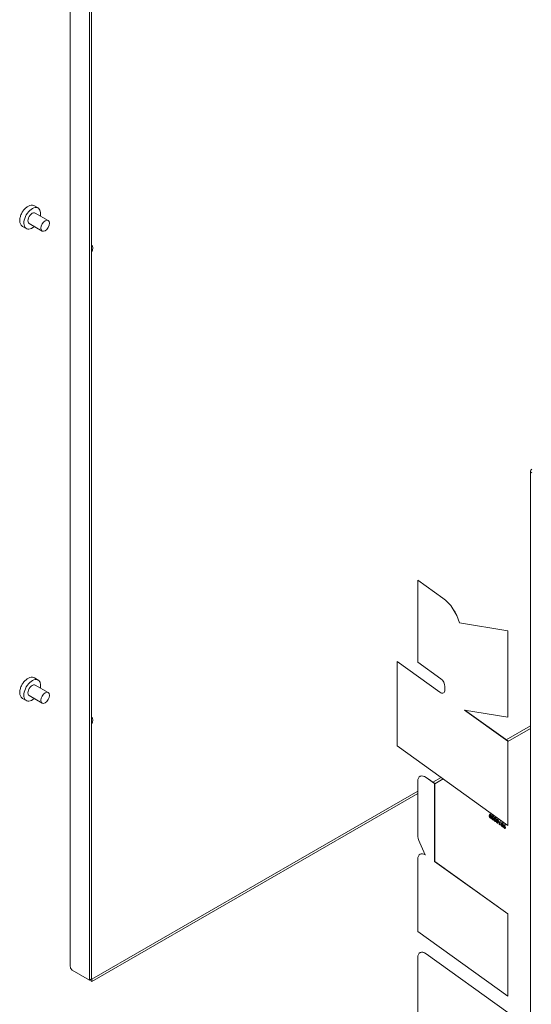
# Model space of a CAD drawing. Units: millimetres. Extents: x 0 to 4620, y 0 to 3267.
# Drawn here: x 2042 to 2227, y 2238 to 2594 of the extents above; entities that cross this region are included whole.
import ezdxf

# ---------------------------------------------------------------- set-up
doc = ezdxf.new("R2010")
doc.units = ezdxf.units.MM
doc.header["$LTSCALE"] = 11
doc.layers.add('Visible (ISO)', color=7, linetype='Continuous', lineweight=18)

msp = doc.modelspace()

# ---------------------------------------------------------------- linework, layer by layer
at = {"layer": 'Visible (ISO)'}
for p, q in [((2060.26, 2762.96), (2060.26, 2252.04)), ((2067.13, 2247.17), (2067.13, 2758.85)), ((2067.91, 2247.61), (2067.91, 2759.3)), ((2047.34, 2527.02), (2048.66, 2526.26)), ((2047.62, 2524.45), (2052.29, 2521.76)), ((2045.42, 2520.64), (2050.09, 2517.94)), ((2043.05, 2519.59), (2044.37, 2518.83)), ((2226.49, 2431.16), (2226.49, 1944.36)), ((2185.75, 2391.78), (2185.74, 2391.77)), ((2185.74, 2391.77), (2185.74, 2362.07)), ((2194.77, 2385.28), (2185.74, 2391.77)), ((2194.78, 2385.28), (2185.75, 2391.78)), ((2200.82, 2376.36), (2200.81, 2376.36)), ((2218.23, 2373.45), (2200.81, 2376.36)), ((2218.24, 2373.45), (2200.82, 2376.36)), ((2218.24, 2373.45), (2218.23, 2373.45)), ((2218.23, 2342.19), (2218.23, 2373.45)), ((2218.24, 2342.19), (2218.24, 2373.45)), ((2178.3, 2362.31), (2178.3, 2331.83)), ((2178.3, 2362.31), (2178.3, 2362.31)), ((2193.66, 2351.27), (2178.3, 2362.31)), ((2193.66, 2351.26), (2178.3, 2362.31)), ((2185.74, 2362.07), (2194.07, 2356.08)), ((2047.34, 2356.37), (2048.66, 2355.61)), ((2047.62, 2353.8), (2052.29, 2351.11)), ((2195.55, 2353.29), (2195.55, 2352.11)), ((2045.42, 2349.99), (2050.09, 2347.3)), ((2043.05, 2348.94), (2044.37, 2348.18)), ((2202.66, 2344.79), (2218.23, 2342.19)), ((2218.23, 2333.59), (2202.66, 2344.79)), ((2218.24, 2333.6), (2202.68, 2344.78)), ((2218.24, 2342.19), (2218.23, 2342.19)), ((2226.49, 2339.04), (2217.71, 2333.97)), ((2226.49, 2338.15), (2218.24, 2333.38)), ((2178.3, 2331.83), (2218.23, 2303.11)), ((2218.24, 2333.6), (2218.23, 2333.59)), ((2218.23, 2303.11), (2218.23, 2333.59)), ((2218.24, 2303.12), (2218.24, 2333.6)), ((2186.54, 2320.79), (2186.53, 2320.79)), ((2185.74, 2319.03), (2185.74, 2299.76)), ((2191.83, 2318.19), (2188.78, 2320.38)), ((2188.79, 2320.39), (2191.84, 2318.19)), ((2194.19, 2320.4), (2191.19, 2318.66)), ((2191.84, 2318.19), (2191.83, 2318.19)), ((2191.83, 2290.05), (2191.83, 2318.19)), ((2194.89, 2319.9), (2191.84, 2318.14)), ((2191.84, 2318.19), (2191.84, 2290.06)), ((2185.74, 2315.52), (2068.02, 2247.55)), ((2185.74, 2314.62), (2068.02, 2246.65)), ((2211.78, 2307.1), (2211.77, 2307.1)), ((2212.01, 2306.89), (2212.01, 2306.89)), ((2212.62, 2306.62), (2212.54, 2305.97)), ((2212.63, 2306.62), (2212.62, 2306.62)), ((2213.13, 2306.24), (2212.62, 2306.62)), ((2212.63, 2306.62), (2213.14, 2306.25)), ((2212.71, 2306.03), (2212.75, 2306.35)), ((2212.76, 2306.34), (2212.72, 2306.04)), ((2212.75, 2306.35), (2213.12, 2306.08)), ((2212.14, 2305.75), (2212.13, 2305.75)), ((2212.41, 2305.67), (2212.39, 2305.49)), ((2212.42, 2305.68), (2212.41, 2305.67)), ((2212.72, 2306.04), (2212.71, 2306.03)), ((2213, 2305.15), (2212.99, 2305.14)), ((2213.14, 2306.25), (2213.12, 2306.09)), ((2213.12, 2306.08), (2213.13, 2306.24)), ((2213.12, 2306.09), (2213.12, 2306.08)), ((2213.14, 2306.25), (2213.13, 2306.24)), ((2213.26, 2305.06), (2213.24, 2304.87)), ((2213.27, 2305.06), (2213.26, 2305.06)), ((2213.47, 2306), (2213.39, 2305.35)), ((2213.48, 2306.01), (2213.47, 2306)), ((2213.98, 2305.63), (2213.47, 2306)), ((2213.48, 2306.01), (2213.99, 2305.63)), ((2213.56, 2305.42), (2213.6, 2305.73)), ((2213.57, 2305.42), (2213.56, 2305.42)), ((2213.61, 2305.73), (2213.57, 2305.42)), ((2213.6, 2305.73), (2213.96, 2305.47)), ((2213.84, 2304.53), (2213.84, 2304.53)), ((2213.96, 2305.47), (2213.98, 2305.63)), ((2213.97, 2305.47), (2213.96, 2305.47)), ((2213.99, 2305.63), (2213.97, 2305.47)), ((2213.99, 2305.63), (2213.98, 2305.63)), ((2214.32, 2305.26), (2214.31, 2305.26)), ((2214.55, 2305.05), (2214.56, 2305.04)), ((2214.69, 2303.91), (2214.68, 2303.9)), ((2215.34, 2304.65), (2215.19, 2303.4)), ((2215.19, 2303.4), (2215.35, 2303.28)), ((2215.34, 2304.65), (2215.34, 2304.65)), ((2215.34, 2304.65), (2215.51, 2304.53)), ((2215.5, 2304.53), (2215.34, 2304.65)), ((2215.35, 2303.28), (2215.5, 2304.53)), ((2215.36, 2303.28), (2215.35, 2303.28)), ((2215.51, 2304.53), (2215.36, 2303.28)), ((2215.51, 2304.53), (2215.5, 2304.53)), ((2215.88, 2303.49), (2215.87, 2303.49)), ((2215.98, 2304.05), (2215.97, 2304.04)), ((2216.36, 2302.93), (2216.36, 2302.91)), ((2216.5, 2303.24), (2216.5, 2303.23)), ((2216.91, 2302.89), (2216.9, 2302.88)), ((2216.93, 2303.22), (2216.92, 2303.22)), ((2217.22, 2303.3), (2217.21, 2303.29)), ((2217.23, 2303.29), (2217.21, 2303.29)), ((2217.22, 2303.3), (2217.24, 2303.3)), ((2217.24, 2303.3), (2217.23, 2303.29)), ((2217.31, 2303.08), (2217.23, 2303.29)), ((2217.24, 2303.3), (2217.32, 2303.09)), ((2217.32, 2303.09), (2217.31, 2303.08)), ((2218.24, 2303.12), (2218.23, 2303.11)), ((2216.45, 2302.64), (2216.44, 2302.64)), ((2217.28, 2302.03), (2217.28, 2302.03)), ((2186.45, 2296.82), (2188.46, 2292.47)), ((2186.54, 2292.68), (2186.53, 2292.67)), ((2185.74, 2290.92), (2185.74, 2264.73)), ((2191.84, 2290.06), (2191.83, 2290.05)), ((2218.23, 2271.07), (2191.83, 2290.05)), ((2191.84, 2290.06), (2218.24, 2271.07)), ((2218.24, 2271.07), (2218.23, 2271.07)), ((2218.23, 2241.37), (2218.23, 2271.07)), ((2218.24, 2271.07), (2218.24, 2241.37)), ((2185.74, 2264.73), (2218.23, 2241.37)), ((2186.54, 2257.05), (2186.53, 2257.05)), ((2218.23, 2235.46), (2188.78, 2256.64)), ((2218.24, 2235.47), (2188.79, 2256.65)), ((2185.74, 2255.29), (2185.74, 2190.98)), ((2060.91, 2250.76), (2067.13, 2247.17)), ((2067.13, 2247.17), (2067.91, 2247.61)), ((2068.02, 2246.65), (2067.13, 2247.17)), ((2068.02, 2247.55), (2067.91, 2247.61)), ((2068.02, 2246.65), (2068.02, 2247.55)), ((2218.24, 2241.37), (2218.23, 2241.37))]:
    msp.add_line(p, q, dxfattribs=at)
for centre, major_axis, start_param, end_param in [((2046.52, 2522.54), (2.14, 3.72), 5.250856, 10.457107), ((2046.52, 2522.54), (1.1, 1.91), 0, 3.141593), ((2066.74, 2510.87), (1.16, 2), 4.722594, 6.272981), ((2228.14, 2431.16), (-1.65, 0), 5.497787, 7.068583), ((2193.86, 2377.27), (-5.26, 9.12), 4.295642, 5.375614), ((2193.87, 2377.27), (-5.26, 9.12), 4.295642, 5.375614), ((2046.52, 2351.9), (2.15, 3.72), 5.250856, 10.457107), ((2046.52, 2351.9), (1.1, 1.91), 0, 3.141593), ((2193.86, 2354.26), (1.2, -2.07), 0.785398, 2.234021), ((2193.86, 2353.08), (1.2, -2.07), 5.375614, 7.068583), ((2193.87, 2353.09), (1.2, -2.07), 5.375614, 6.279935), ((2066.74, 2340.22), (1.16, 2), 4.722594, 6.272981), ((2188.45, 2317.47), (-1.91, 3.32), 5.375614, 7.068583), ((2188.46, 2317.47), (-1.91, 3.32), 5.375614, 6.283185), ((2189.46, 2297.61), (2.63, -4.56), 3.92699, 4.556554), ((2188.45, 2289.36), (-1.91, 3.32), 5.492306, 7.068585), ((2188.46, 2289.36), (-1.91, 3.32), 5.497282, 6.283185), ((2188.45, 2253.73), (-1.91, 3.32), 5.375614, 7.068583), ((2188.46, 2253.74), (-1.91, 3.32), 5.375614, 6.283185)]:
    msp.add_ellipse(centre, major_axis=major_axis, ratio=0.57735, start_param=start_param, end_param=end_param, dxfattribs=at)
for centre in [(2051.19, 2519.85), (2051.19, 2349.2)]:
    msp.add_ellipse(centre, major_axis=(-1.1, -1.91), ratio=0.57735, dxfattribs=at)
for points, degree, knots in [([(2047.34, 2527.02), (2047.11, 2527.16), (2046.85, 2527.24), (2046.28, 2527.29), (2045.98, 2527.25), (2045.34, 2527.07), (2045, 2526.9), (2044.33, 2526.45), (2044, 2526.16), (2043.4, 2525.5), (2043.13, 2525.13), (2042.66, 2524.34), (2042.47, 2523.92), (2042.17, 2523.08), (2042.07, 2522.66), (2041.99, 2521.83), (2042, 2521.43), (2042.15, 2520.7), (2042.29, 2520.37), (2042.65, 2519.89), (2042.84, 2519.72), (2043.05, 2519.59)], 3, [5.497787, 5.497787, 5.497787, 5.497787, 5.756633, 5.756633, 6.04004, 6.04004, 6.36734, 6.36734, 6.709354, 6.709354, 7.048662, 7.048662, 7.386027, 7.386027, 7.724932, 7.724932, 8.066933, 8.066933, 8.397279, 8.397279, 8.63938, 8.63938, 8.63938, 8.63938]), ([(2047.34, 2356.37), (2047.11, 2356.51), (2046.85, 2356.59), (2046.28, 2356.64), (2045.98, 2356.61), (2045.34, 2356.42), (2045, 2356.25), (2044.33, 2355.8), (2044, 2355.51), (2043.4, 2354.85), (2043.13, 2354.48), (2042.66, 2353.69), (2042.47, 2353.28), (2042.17, 2352.43), (2042.07, 2352.01), (2041.99, 2351.18), (2042, 2350.78), (2042.15, 2350.05), (2042.29, 2349.72), (2042.65, 2349.24), (2042.84, 2349.07), (2043.05, 2348.94)], 3, [3.926991, 3.926991, 3.926991, 3.926991, 4.185837, 4.185837, 4.469243, 4.469243, 4.796543, 4.796543, 5.138558, 5.138558, 5.477865, 5.477865, 5.815231, 5.815231, 6.154136, 6.154136, 6.496137, 6.496137, 6.826483, 6.826483, 7.068583, 7.068583, 7.068583, 7.068583]), ([(2211.88, 2306.91), (2211.86, 2306.9), (2211.78, 2306.79), (2211.75, 2306.58)], 2, [0.75674, 0.75674, 0.75674, 1, 2, 2, 2]), ([(2212.33, 2306.16), (2212.3, 2305.87), (2212.16, 2305.76), (2212.14, 2305.75)], 2, [0, 0, 0, 1, 1.124485, 1.124485, 1.124485]), ([(2212.66, 2305.41), (2212.76, 2305.34), (2212.86, 2305.36), (2212.87, 2305.36)], 2, [0, 0, 0, 1, 1.227625, 1.227625, 1.227625]), ([(2213.5, 2304.8), (2213.61, 2304.72), (2213.7, 2304.74), (2213.72, 2304.75)], 2, [0, 0, 0, 1, 1.227625, 1.227625, 1.227625]), ([(2214.43, 2305.07), (2214.41, 2305.06), (2214.32, 2304.95), (2214.3, 2304.73)], 2, [0.75674, 0.75674, 0.75674, 1, 2, 2, 2]), ([(2214.88, 2304.31), (2214.84, 2304.03), (2214.7, 2303.91), (2214.69, 2303.91)], 2, [0, 0, 0, 1, 1.124485, 1.124485, 1.124485]), ([(2215.98, 2304.05), (2216, 2304.06), (2216.14, 2304.09), (2216.28, 2303.99)], 2, [0.785084, 0.785084, 0.785084, 1, 2, 2, 2]), ([(2216.15, 2302.88), (2216.23, 2302.82), (2216.31, 2302.83), (2216.32, 2302.83)], 2, [0, 0, 0, 1, 1.21825, 1.21825, 1.21825]), ([(2216.22, 2303.44), (2216.29, 2303.39), (2216.36, 2303.41), (2216.37, 2303.41)], 2, [0, 0, 0, 1, 1.157512, 1.157512, 1.157512]), ([(2216.93, 2303.22), (2216.94, 2303.23), (2217.06, 2303.29), (2217.22, 2303.3)], 2, [1.934869, 1.934869, 1.934869, 2, 3, 3, 3]), ([(2217.01, 2302.25), (2217.09, 2302.19), (2217.15, 2302.21), (2217.16, 2302.22)], 2, [0, 0, 0, 1, 1.102637, 1.102637, 1.102637]), ([(2060.91, 2250.76), (2060.81, 2250.85), (2060.72, 2250.95), (2060.64, 2251.05), (2060.56, 2251.15), (2060.49, 2251.25), (2060.43, 2251.36), (2060.38, 2251.47), (2060.34, 2251.58), (2060.31, 2251.7), (2060.28, 2251.81), (2060.26, 2251.93), (2060.26, 2252.04), (2060.26, 2252.04), (2060.26, 2252.04), (2060.26, 2252.04)], 3, [0, 0, 0, 0, 0.000404853, 0.000404853, 0.000404853, 0.000809706, 0.000809706, 0.000809706, 0.001214559, 0.001214559, 0.001214559, 0.001619412, 0.001619412, 0.001619412, 0.001620045, 0.001620045, 0.001620045, 0.001620045])]:
    msp.add_open_spline(points, degree=degree, knots=knots, dxfattribs=at)
for points in [[(2211.58, 2306.69), (2211.54, 2306.4), (2211.71, 2305.91), (2211.87, 2305.79)], [(2212.03, 2307.06), (2211.86, 2307.18), (2211.61, 2306.98), (2211.58, 2306.69)], [(2211.89, 2305.95), (2211.8, 2306.02), (2211.72, 2306.35), (2211.74, 2306.57)], [(2211.74, 2306.57), (2211.77, 2306.79), (2211.91, 2306.96), (2212.01, 2306.89)], [(2211.75, 2306.58), (2211.73, 2306.36), (2211.8, 2306.03), (2211.9, 2305.96)], [(2211.78, 2307.1), (2211.89, 2307.17), (2212.04, 2307.06)], [(2212.01, 2306.89), (2212.1, 2306.82), (2212.18, 2306.49), (2212.15, 2306.27)], [(2212.32, 2306.15), (2212.36, 2306.43), (2212.19, 2306.94), (2212.03, 2307.06)], [(2212.04, 2307.06), (2212.2, 2306.95), (2212.36, 2306.44), (2212.33, 2306.16)], [(2211.87, 2305.79), (2212.04, 2305.66), (2212.29, 2305.87), (2212.32, 2306.15)], [(2212.15, 2306.27), (2212.13, 2306.05), (2211.99, 2305.88), (2211.89, 2305.95)], [(2211.9, 2305.96), (2211.97, 2305.91), (2212.02, 2305.93)], [(2212.39, 2305.49), (2212.52, 2305.32), (2212.66, 2305.22)], [(2212.65, 2305.41), (2212.53, 2305.5), (2212.41, 2305.67)], [(2212.42, 2305.68), (2212.54, 2305.5), (2212.66, 2305.41)], [(2212.54, 2305.97), (2212.58, 2305.96), (2212.68, 2305.89)], [(2212.92, 2305.46), (2212.91, 2305.36), (2212.75, 2305.33), (2212.65, 2305.41)], [(2212.66, 2305.22), (2212.83, 2305.09), (2213.07, 2305.16), (2213.09, 2305.34)], [(2212.68, 2305.89), (2212.8, 2305.8), (2212.93, 2305.56), (2212.92, 2305.46)], [(2212.75, 2306.01), (2212.73, 2306.02), (2212.71, 2306.03)], [(2212.72, 2306.04), (2212.74, 2306.03), (2212.76, 2306.01)], [(2213.09, 2305.34), (2213.11, 2305.51), (2212.92, 2305.89), (2212.75, 2306.01)], [(2212.76, 2306.01), (2212.93, 2305.89), (2213.12, 2305.51), (2213.1, 2305.34)], [(2213.1, 2305.34), (2213.08, 2305.2), (2213, 2305.15)], [(2213.24, 2304.87), (2213.36, 2304.71), (2213.51, 2304.6)], [(2213.5, 2304.79), (2213.38, 2304.88), (2213.26, 2305.06)], [(2213.27, 2305.06), (2213.38, 2304.89), (2213.5, 2304.8)], [(2213.39, 2305.35), (2213.43, 2305.34), (2213.53, 2305.27)], [(2213.77, 2304.84), (2213.76, 2304.75), (2213.6, 2304.72), (2213.5, 2304.79)], [(2213.51, 2304.6), (2213.68, 2304.48), (2213.92, 2304.54), (2213.94, 2304.72)], [(2213.53, 2305.27), (2213.64, 2305.19), (2213.78, 2304.94), (2213.77, 2304.84)], [(2213.6, 2305.39), (2213.58, 2305.41), (2213.56, 2305.42)], [(2213.57, 2305.42), (2213.59, 2305.41), (2213.61, 2305.4)], [(2213.94, 2304.72), (2213.96, 2304.89), (2213.77, 2305.27), (2213.6, 2305.39)], [(2213.61, 2305.4), (2213.77, 2305.28), (2213.97, 2304.9), (2213.95, 2304.73)], [(2213.95, 2304.73), (2213.93, 2304.58), (2213.84, 2304.53)], [(2214.12, 2304.85), (2214.09, 2304.56), (2214.25, 2304.06), (2214.42, 2303.94)], [(2214.58, 2305.21), (2214.41, 2305.34), (2214.16, 2305.13), (2214.12, 2304.85)], [(2214.3, 2304.73), (2214.27, 2304.51), (2214.35, 2304.18), (2214.44, 2304.11)], [(2214.44, 2304.11), (2214.34, 2304.18), (2214.26, 2304.51), (2214.29, 2304.73)], [(2214.29, 2304.73), (2214.31, 2304.95), (2214.45, 2305.12), (2214.55, 2305.05)], [(2214.32, 2305.26), (2214.44, 2305.33), (2214.58, 2305.22)], [(2214.42, 2303.94), (2214.58, 2303.82), (2214.83, 2304.03), (2214.87, 2304.31)], [(2214.7, 2304.42), (2214.67, 2304.21), (2214.53, 2304.04), (2214.44, 2304.11)], [(2214.44, 2304.11), (2214.51, 2304.06), (2214.57, 2304.09)], [(2214.56, 2305.04), (2214.65, 2304.98), (2214.72, 2304.64), (2214.7, 2304.42)], [(2214.58, 2305.22), (2214.74, 2305.1), (2214.91, 2304.59), (2214.88, 2304.31)], [(2214.87, 2304.31), (2214.9, 2304.59), (2214.74, 2305.1), (2214.58, 2305.21)], [(2215.99, 2303.51), (2215.81, 2303.53), (2215.79, 2303.34)], [(2215.79, 2303.34), (2215.77, 2303.18), (2215.96, 2302.82), (2216.12, 2302.71)], [(2216.27, 2303.98), (2216.13, 2304.09), (2215.9, 2304.03), (2215.88, 2303.89)], [(2215.88, 2303.89), (2215.87, 2303.8), (2215.92, 2303.63), (2215.99, 2303.51)], [(2215.88, 2303.49), (2215.92, 2303.52), (2215.99, 2303.52)], [(2216.14, 2302.88), (2216.05, 2302.94), (2215.95, 2303.13), (2215.96, 2303.22)], [(2215.96, 2303.22), (2215.97, 2303.31), (2216.09, 2303.34), (2216.18, 2303.27)], [(2216.01, 2303.32), (2215.97, 2303.29), (2215.96, 2303.23)], [(2215.96, 2303.23), (2215.95, 2303.14), (2216.05, 2302.95), (2216.15, 2302.88)], [(2216.05, 2303.76), (2216.06, 2303.84), (2216.17, 2303.87), (2216.25, 2303.82)], [(2216.1, 2303.85), (2216.06, 2303.83), (2216.05, 2303.77)], [(2216.05, 2303.77), (2216.05, 2303.69), (2216.14, 2303.5), (2216.22, 2303.44)], [(2216.21, 2303.44), (2216.13, 2303.5), (2216.04, 2303.68), (2216.05, 2303.76)], [(2216.12, 2302.71), (2216.28, 2302.59), (2216.51, 2302.64), (2216.53, 2302.8)], [(2216.36, 2302.91), (2216.35, 2302.83), (2216.23, 2302.81), (2216.14, 2302.88)], [(2216.18, 2303.27), (2216.27, 2303.21), (2216.37, 2303.02), (2216.36, 2302.93)], [(2216.41, 2303.5), (2216.4, 2303.42), (2216.28, 2303.39), (2216.21, 2303.44)], [(2216.25, 2303.82), (2216.33, 2303.76), (2216.42, 2303.58), (2216.41, 2303.5)], [(2216.58, 2303.38), (2216.6, 2303.53), (2216.42, 2303.88), (2216.27, 2303.98)], [(2216.28, 2303.99), (2216.43, 2303.88), (2216.6, 2303.54), (2216.59, 2303.39)], [(2216.4, 2303.21), (2216.56, 2303.22), (2216.58, 2303.38)], [(2216.53, 2302.8), (2216.55, 2302.99), (2216.4, 2303.21)], [(2216.41, 2303.21), (2216.56, 2303), (2216.53, 2302.8)], [(2216.53, 2302.8), (2216.52, 2302.68), (2216.45, 2302.64)], [(2216.59, 2303.39), (2216.57, 2303.28), (2216.5, 2303.24)], [(2216.67, 2302.79), (2216.64, 2302.59), (2216.82, 2302.2), (2216.98, 2302.08)], [(2217.21, 2303.29), (2217.05, 2303.29), (2216.82, 2303.17), (2216.69, 2302.94), (2216.67, 2302.79)], [(2216.83, 2302.63), (2216.83, 2302.68), (2216.85, 2302.72)], [(2216.85, 2302.72), (2216.84, 2302.69), (2216.84, 2302.64)], [(2216.85, 2302.72), (2216.91, 2302.72), (2216.99, 2302.7), (2217.03, 2302.66)], [(2216.9, 2302.88), (2216.97, 2302.99), (2217.17, 2303.09), (2217.31, 2303.08)], [(2217.09, 2302.8), (2217, 2302.87), (2216.9, 2302.88)], [(2217.05, 2303.03), (2216.97, 2302.98), (2216.91, 2302.89)], [(2216.91, 2302.89), (2217.01, 2302.87), (2217.1, 2302.8)], [(2217.37, 2302.2), (2217.39, 2302.36), (2217.23, 2302.7), (2217.09, 2302.8)], [(2217.1, 2302.8), (2217.24, 2302.71), (2217.4, 2302.36), (2217.38, 2302.21)], [(2216.84, 2302.64), (2216.82, 2302.53), (2216.92, 2302.31), (2217.01, 2302.25)], [(2217, 2302.24), (2216.91, 2302.31), (2216.82, 2302.53), (2216.83, 2302.63)], [(2216.98, 2302.08), (2217.12, 2301.98), (2217.35, 2302.05), (2217.37, 2302.2)], [(2217.21, 2302.32), (2217.2, 2302.23), (2217.08, 2302.19), (2217, 2302.24)], [(2217.03, 2302.66), (2217.12, 2302.6), (2217.22, 2302.41), (2217.21, 2302.32)], [(2217.38, 2302.21), (2217.37, 2302.08), (2217.28, 2302.03)]]:
    msp.add_open_spline(points, degree=2, dxfattribs=at)

doc.saveas('drawing.dxf')
